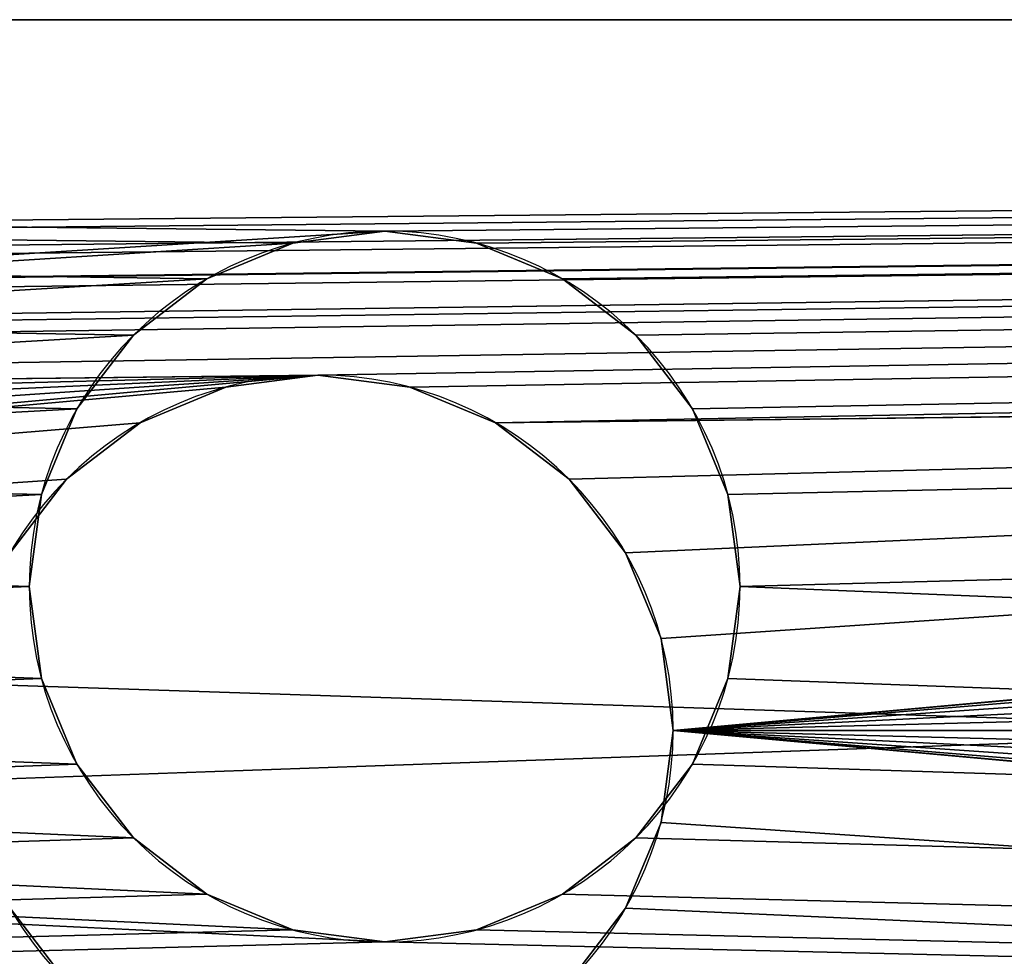
# Model space of a CAD drawing. Extents: x -25.5 to 50.6, y -51.6 to -11.2.
# Drawn here: x 18.1 to 18.1, y -23 to -23 of the extents above; entities that cross this region are included whole.
import ezdxf

# ---------------------------------------------------------------- set-up
doc = ezdxf.new("R2010")
doc.units = 0
doc.layers.get('0').update_dxf_attribs({"color": 13, "linetype": 'CONTINUOUS'})

# ---------------------------------------------------------------- blocks, each defined once
blk = doc.blocks.new('COMPONENT_17')
for p, q in [((1, 1.34, 0.04), (1, 0.12, 0.04)), ((0.2, 1.3, 0.04), (0.2, 0.16, 0.04)), ((0.22, 1.3, 0.04), (0.22, 0.16, 0.04)), ((0.84, 1.3, 0.04), (0.84, 0.16, 0.04)), ((0.86, 1.3, 0.04), (0.86, 0.16, 0.04)), ((0.98, 1.3, 0.04), (0.98, 0.16, 0.04)), ((0.86, 0.711882, 0.024051), (0.98, 0.711882, 0.024051)), ((0.86, 0.711541, 0.026639), (0.98, 0.711541, 0.026639)), ((0.86, 0.711541, 0.021462), (0.98, 0.711541, 0.021462)), ((0.86, 0.710542, 0.019051), (0.98, 0.710542, 0.019051)), ((0.86, 0.710542, 0.029051), (0.98, 0.710542, 0.029051)), ((0.22, 0.71, 0.02), (0.84, 0.71, 0.02)), ((0.22, 0.709659, 0.022588), (0.84, 0.709659, 0.022588)), ((0.22, 0.709659, 0.017412), (0.84, 0.709659, 0.017412)), ((0.86, 0.708953, 0.031122), (0.98, 0.708953, 0.031122)), ((0.86, 0.708953, 0.01698), (0.98, 0.708953, 0.01698)), ((0.22, 0.70866, 0.025), (0.84, 0.70866, 0.025)), ((0.22, 0.70866, 0.015), (0.84, 0.70866, 0.015)), ((0.22, 0.707071, 0.027071), (0.84, 0.707071, 0.027071)), ((0.86, 0.706882, 0.032711), (0.98, 0.706882, 0.032711)), ((0.86, 0.706882, 0.01539), (0.98, 0.706882, 0.01539)), ((0.22, 0.705, 0.02866), (0.84, 0.705, 0.02866)), ((0.86, 0.70447, 0.03371), (0.98, 0.70447, 0.03371)), ((0.86, 0.70447, 0.014391), (0.98, 0.70447, 0.014391)), ((0.22, 0.702588, 0.029659), (0.84, 0.702588, 0.029659)), ((0.86, 0.701882, 0.034051), (0.98, 0.701882, 0.034051)), ((0.86, 0.701882, 0.014051), (0.98, 0.701882, 0.014051)), ((0.22, 0.7, 0.03), (0.84, 0.7, 0.03)), ((0.86, 0.699294, 0.03371), (0.98, 0.699294, 0.03371)), ((0.86, 0.699294, 0.014391), (0.98, 0.699294, 0.014391)), ((0.22, 0.697412, 0.029659), (0.84, 0.697412, 0.029659)), ((0.86, 0.696882, 0.032711), (0.98, 0.696882, 0.032711)), ((0.86, 0.696882, 0.01539), (0.98, 0.696882, 0.01539)), ((0.22, 0.695, 0.02866), (0.84, 0.695, 0.02866)), ((0.86, 0.694811, 0.031122), (0.98, 0.694811, 0.031122)), ((0.86, 0.694811, 0.01698), (0.98, 0.694811, 0.01698)), ((0.86, 0.693222, 0.029051), (0.98, 0.693222, 0.029051)), ((0.86, 0.693222, 0.019051), (0.98, 0.693222, 0.019051)), ((0.22, 0.692929, 0.027071), (0.84, 0.692929, 0.027071)), ((0.86, 0.692223, 0.026639), (0.98, 0.692223, 0.026639)), ((0.86, 0.692223, 0.021462), (0.98, 0.692223, 0.021462)), ((0.86, 0.691882, 0.024051), (0.98, 0.691882, 0.024051))]:
    blk.add_line(p, q)
at = {"extrusion": (-1, 0, 0)}
for centre in [(-0.701882, 0.024051, -0.86), (-0.701882, 0.024051, -0.98), (-0.7, 0.02, -0.22), (-0.7, 0.02, -0.84)]:
    blk.add_circle(centre, 0.01, dxfattribs=at)
mesh = blk.add_polyface()
corners = [(0.2, 0.12, 0.04), (0, 0.16, 0.04), (0, 0.12, 0.04), (0.2, 0.16, 0.04), (0.204089, 0.088942, 0.04), (0.2, 1.3, 0.04), (0.216077, 0.06, 0.04), (0.223407, 0.094118, 0.04), (0.22, 0.12, 0.04), (0.235147, 0.035147, 0.04), (0.233397, 0.07, 0.04), (0.249289, 0.049289, 0.04), (0.26, 0.016077, 0.04), (0.27, 0.033397, 0.04), (0.288942, 0.004089, 0.04), (0.294118, 0.023407, 0.04), (0.32, 0, 0.04), (0.32, 0.02, 0.04), (0.88, 0, 0.04), (0.88, 0.02, 0.04), (0.911058, 0.004089, 0.04), (0.905882, 0.023407, 0.04), (0.93, 0.033397, 0.04), (0.94, 0.016077, 0.04), (0.950711, 0.049289, 0.04), (0.964853, 0.035147, 0.04), (0.966603, 0.07, 0.04), (0.983923, 0.06, 0.04), (0.976593, 0.094118, 0.04), (0.98, 0.12, 0.04), (0.98, 0.16, 0.04), (0.98, 1.3, 0.04), (0, 1.34, 0.04), (0, 1.3, 0.04), (1, 1.34, 0.04), (0.22, 1.3, 0.04), (0.22, 0.16, 0.04), (0.84, 1.3, 0.04), (0.86, 1.3, 0.04), (0.86, 0.16, 0.04), (0.995911, 0.088942, 0.04), (1, 0.12, 0.04), (0.84, 0.16, 0.04)]
mesh.append_faces([[corners[k] for k in face] for face in [(0, 1, 2), (5, 32, 33), (34, 40, 41)]], dxfattribs={"vtx0": -1})
mesh.append_faces([[corners[k] for k in face] for face in [(1, 0, 3), (3, 4, 5), (7, 9, 10), (10, 9, 11), (11, 12, 13), (13, 14, 15), (15, 16, 17), (17, 18, 19), (19, 20, 21), (21, 20, 22), (22, 23, 24), (24, 25, 26), (26, 27, 28), (28, 27, 29), (30, 27, 31), (32, 5, 34), (35, 8, 36), (38, 37, 39), (29, 36, 8), (36, 29, 42), (42, 39, 37), (39, 29, 30)]], dxfattribs={"vtx0": -1, "vtx1": -1})
mesh.append_faces([[corners[k] for k in face] for face in [(29, 27, 30), (34, 5, 35), (35, 5, 4), (35, 6, 8), (34, 37, 38), (34, 31, 27), (42, 29, 39)]], dxfattribs={"vtx0": -1, "vtx1": -1, "vtx2": -1})
mesh.append_faces([[corners[k] for k in face] for face in [(3, 0, 4), (6, 7, 8), (7, 6, 9), (11, 9, 12), (13, 12, 14), (15, 14, 16), (17, 16, 18), (19, 18, 20), (22, 20, 23), (24, 23, 25), (26, 25, 27), (35, 4, 6), (34, 35, 37), (34, 38, 31), (34, 27, 40)]], dxfattribs={"vtx0": -1, "vtx2": -1})
mesh = blk.add_polyface()
corners = [(1, 1.34), (1, 0.12, 0.04), (1, 0.12), (1, 1.34, 0.04)]
mesh.append_faces([[corners[k] for k in face] for face in [(0, 1, 2), (1, 0, 3)]], dxfattribs={"vtx0": -1})
mesh = blk.add_polyface()
corners = [(0.2, 1.3, 0.04), (0.2, 0.16), (0.2, 0.16, 0.04), (0.2, 1.3)]
mesh.append_faces([[corners[k] for k in face] for face in [(0, 1, 2), (1, 0, 3)]], dxfattribs={"vtx0": -1})
mesh = blk.add_polyface()
corners = [(0.22, 0.16), (0.22, 0.215, 0.01134), (0.22, 0.16, 0.04), (0.22, 0.217412, 0.010341), (0.22, 0.22, 0.01), (0.22, 1.3), (0.22, 0.212929, 0.012929), (0.22, 0.21134, 0.015), (0.22, 0.210341, 0.017412), (0.22, 0.21, 0.02), (0.22, 0.222588, 0.010341), (0.22, 0.34, 0.01), (0.22, 0.225, 0.01134), (0.22, 0.227071, 0.012929), (0.22, 0.22866, 0.015), (0.22, 0.229659, 0.017412), (0.22, 0.23, 0.02), (0.22, 0.337412, 0.010341), (0.22, 0.335, 0.01134), (0.22, 0.332929, 0.012929), (0.22, 0.33134, 0.015), (0.22, 0.330341, 0.017412), (0.22, 0.33, 0.02), (0.22, 0.342588, 0.010341), (0.22, 0.345, 0.01134), (0.22, 0.46, 0.01), (0.22, 0.347071, 0.012929), (0.22, 0.34866, 0.015), (0.22, 0.349659, 0.017412), (0.22, 0.35, 0.02), (0.22, 0.457412, 0.010341), (0.22, 0.455, 0.01134), (0.22, 0.452929, 0.012929), (0.22, 0.45134, 0.015), (0.22, 0.450341, 0.017412), (0.22, 0.45, 0.02), (0.22, 0.462588, 0.010341), (0.22, 0.465, 0.01134), (0.22, 0.58, 0.01), (0.22, 0.467071, 0.012929), (0.22, 0.46866, 0.015), (0.22, 0.469659, 0.017412), (0.22, 0.47, 0.02), (0.22, 0.577412, 0.010341), (0.22, 0.575, 0.01134), (0.22, 0.572929, 0.012929), (0.22, 0.57134, 0.015), (0.22, 0.570341, 0.017412), (0.22, 0.57, 0.02), (0.22, 0.582588, 0.010341), (0.22, 0.585, 0.01134), (0.22, 0.7, 0.01), (0.22, 0.587071, 0.012929), (0.22, 0.58866, 0.015), (0.22, 0.589659, 0.017412), (0.22, 0.59, 0.02), (0.22, 0.697412, 0.010341), (0.22, 0.695, 0.01134), (0.22, 0.692929, 0.012929), (0.22, 0.69134, 0.015), (0.22, 0.690341, 0.017412), (0.22, 0.69, 0.02), (0.22, 0.702588, 0.010341), (0.22, 0.705, 0.01134), (0.22, 0.82, 0.01), (0.22, 0.707071, 0.012929), (0.22, 0.70866, 0.015), (0.22, 0.709659, 0.017412), (0.22, 0.71, 0.02), (0.22, 0.817412, 0.010341), (0.22, 0.815, 0.01134), (0.22, 0.812929, 0.012929), (0.22, 0.81134, 0.015), (0.22, 0.810341, 0.017412), (0.22, 0.81, 0.02), (0.22, 0.822588, 0.010341), (0.22, 0.825, 0.01134), (0.22, 0.827071, 0.012929), (0.22, 0.94, 0.01), (0.22, 0.82866, 0.015), (0.22, 0.829659, 0.017412), (0.22, 0.83, 0.02), (0.22, 0.937412, 0.010341), (0.22, 0.935, 0.01134), (0.22, 0.932929, 0.012929), (0.22, 0.93134, 0.015), (0.22, 0.930341, 0.017412), (0.22, 0.93, 0.02), (0.22, 0.942588, 0.010341), (0.22, 0.945, 0.01134), (0.22, 0.947071, 0.012929), (0.22, 1.06, 0.01), (0.22, 0.94866, 0.015), (0.22, 0.949659, 0.017412), (0.22, 0.95, 0.02), (0.22, 1.057412, 0.010341), (0.22, 1.055, 0.01134), (0.22, 1.052929, 0.012929), (0.22, 1.05134, 0.015), (0.22, 1.050341, 0.017412), (0.22, 1.05, 0.02), (0.22, 1.062588, 0.010341), (0.22, 1.065, 0.01134), (0.22, 1.067071, 0.012929), (0.22, 1.06866, 0.015), (0.22, 1.069659, 0.017412), (0.22, 1.18, 0.01027), (0.22, 1.07, 0.02), (0.22, 1.177482, 0.010601), (0.22, 1.175135, 0.011573), (0.22, 1.17312, 0.01312), (0.22, 1.171573, 0.015135), (0.22, 1.170601, 0.017482), (0.22, 1.17027, 0.02), (0.22, 1.182518, 0.010601), (0.22, 1.184865, 0.011573), (0.22, 1.18688, 0.01312), (0.22, 1.188427, 0.015135), (0.22, 1.189399, 0.017482), (0.22, 1.18973, 0.02), (0.22, 0.22, 0.03), (0.22, 1.3, 0.04), (0.22, 0.217412, 0.029659), (0.22, 0.215, 0.02866), (0.22, 0.212929, 0.027071), (0.22, 0.21134, 0.025), (0.22, 0.210341, 0.022588), (0.22, 0.222588, 0.029659), (0.22, 0.34, 0.03), (0.22, 0.225, 0.02866), (0.22, 0.227071, 0.027071), (0.22, 0.22866, 0.025), (0.22, 0.229659, 0.022588), (0.22, 0.337412, 0.029659), (0.22, 0.335, 0.02866), (0.22, 0.332929, 0.027071), (0.22, 0.33134, 0.025), (0.22, 0.330341, 0.022588), (0.22, 0.342588, 0.029659), (0.22, 0.345, 0.02866), (0.22, 0.46, 0.03), (0.22, 0.347071, 0.027071), (0.22, 0.34866, 0.025), (0.22, 0.349659, 0.022588), (0.22, 0.457412, 0.029659), (0.22, 0.455, 0.02866), (0.22, 0.452929, 0.027071), (0.22, 0.45134, 0.025), (0.22, 0.450341, 0.022588), (0.22, 0.462588, 0.029659), (0.22, 0.465, 0.02866), (0.22, 0.58, 0.03), (0.22, 0.467071, 0.027071), (0.22, 0.46866, 0.025), (0.22, 0.469659, 0.022588), (0.22, 0.577412, 0.029659), (0.22, 0.575, 0.02866), (0.22, 0.572929, 0.027071), (0.22, 0.57134, 0.025), (0.22, 0.570341, 0.022588), (0.22, 0.582588, 0.029659), (0.22, 0.585, 0.02866), (0.22, 0.7, 0.03), (0.22, 0.587071, 0.027071), (0.22, 0.58866, 0.025), (0.22, 0.589659, 0.022588), (0.22, 0.697412, 0.029659), (0.22, 0.695, 0.02866), (0.22, 0.692929, 0.027071), (0.22, 0.69134, 0.025), (0.22, 0.690341, 0.022588), (0.22, 0.702588, 0.029659), (0.22, 0.705, 0.02866), (0.22, 0.82, 0.03), (0.22, 0.707071, 0.027071), (0.22, 0.70866, 0.025), (0.22, 0.709659, 0.022588), (0.22, 0.817412, 0.029659), (0.22, 0.815, 0.02866), (0.22, 0.812929, 0.027071), (0.22, 0.81134, 0.025), (0.22, 0.810341, 0.022588), (0.22, 0.822588, 0.029659), (0.22, 0.825, 0.02866), (0.22, 0.827071, 0.027071), (0.22, 0.94, 0.03), (0.22, 0.82866, 0.025), (0.22, 0.829659, 0.022588), (0.22, 0.937412, 0.029659), (0.22, 0.935, 0.02866), (0.22, 0.932929, 0.027071), (0.22, 0.93134, 0.025), (0.22, 0.930341, 0.022588), (0.22, 0.942588, 0.029659), (0.22, 0.945, 0.02866), (0.22, 0.947071, 0.027071), (0.22, 1.06, 0.03), (0.22, 0.94866, 0.025), (0.22, 0.949659, 0.022588), (0.22, 1.057412, 0.029659), (0.22, 1.055, 0.02866), (0.22, 1.052929, 0.027071), (0.22, 1.05134, 0.025), (0.22, 1.050341, 0.022588), (0.22, 1.062588, 0.029659), (0.22, 1.065, 0.02866), (0.22, 1.067071, 0.027071), (0.22, 1.06866, 0.025), (0.22, 1.069659, 0.022588), (0.22, 1.18, 0.02973), (0.22, 1.177482, 0.029399), (0.22, 1.175135, 0.028427), (0.22, 1.17312, 0.02688), (0.22, 1.171573, 0.024865), (0.22, 1.170601, 0.022518), (0.22, 1.182518, 0.029399), (0.22, 1.184865, 0.028427), (0.22, 1.18688, 0.02688), (0.22, 1.188427, 0.024865), (0.22, 1.189399, 0.022518)]
mesh.append_faces([[corners[k] for k in face] for face in [(0, 1, 2), (1, 0, 3), (3, 0, 4), (4, 5, 10), (10, 11, 12), (12, 11, 13), (13, 11, 14), (14, 11, 15), (15, 11, 16), (11, 5, 23), (23, 5, 24), (24, 25, 26), (26, 25, 27), (27, 25, 28), (28, 25, 29), (25, 5, 36), (36, 5, 37), (37, 38, 39), (39, 38, 40), (40, 38, 41), (41, 38, 42), (38, 5, 49), (49, 5, 50), (50, 51, 52), (52, 51, 53), (53, 51, 54), (54, 51, 55), (51, 5, 62), (62, 5, 63), (63, 64, 65), (65, 64, 66), (66, 64, 67), (67, 64, 68), (64, 5, 75), (75, 5, 76), (76, 5, 77), (77, 78, 79), (79, 78, 80), (80, 78, 81), (78, 5, 88), (88, 5, 89), (89, 5, 90), (90, 91, 92), (92, 91, 93), (93, 91, 94), (91, 5, 101), (101, 5, 102), (102, 5, 103), (103, 5, 104), (104, 5, 105), (105, 106, 107), (106, 5, 114), (114, 5, 115), (115, 5, 116), (116, 5, 117), (117, 5, 118), (118, 5, 119), (2, 120, 121), (120, 2, 122), (122, 2, 123), (123, 2, 124), (124, 2, 125), (125, 2, 126), (126, 2, 9), (128, 16, 133), (133, 16, 134), (134, 16, 135), (135, 16, 136), (136, 16, 137), (137, 16, 22), (140, 29, 144), (144, 29, 145), (145, 29, 146), (146, 29, 147), (147, 29, 148), (148, 29, 35), (151, 42, 155), (155, 42, 156), (156, 42, 157), (157, 42, 158), (158, 42, 159), (159, 42, 48), (162, 55, 166), (166, 55, 167), (167, 55, 168), (168, 55, 169), (169, 55, 170), (170, 55, 61), (173, 68, 177), (177, 68, 178), (178, 68, 179), (179, 68, 180), (180, 68, 181), (181, 68, 74), (185, 81, 188), (188, 81, 189), (189, 81, 190), (190, 81, 191), (191, 81, 192), (192, 81, 87), (196, 94, 199), (199, 94, 200), (200, 94, 201), (201, 94, 202), (202, 94, 203), (203, 94, 100), (209, 107, 210), (210, 107, 211), (211, 107, 212), (212, 107, 213), (213, 107, 214), (214, 107, 113), (121, 119, 5)]], dxfattribs={"vtx0": -1, "vtx1": -1})
mesh.append_faces([[corners[k] for k in face] for face in [(10, 5, 11), (24, 5, 25), (37, 5, 38), (50, 5, 51), (63, 5, 64), (77, 5, 78), (90, 5, 91), (105, 5, 106), (121, 127, 128), (121, 139, 140), (121, 150, 151), (121, 161, 162), (121, 172, 173), (121, 184, 185), (121, 195, 196), (121, 208, 209)]], dxfattribs={"vtx0": -1, "vtx1": -1, "vtx2": -1})
mesh.append_faces([[corners[k] for k in face] for face in [(4, 0, 5), (2, 1, 6), (2, 6, 7), (2, 7, 8), (2, 8, 9), (16, 11, 17), (16, 17, 18), (16, 18, 19), (16, 19, 20), (16, 20, 21), (16, 21, 22), (29, 25, 30), (29, 30, 31), (29, 31, 32), (29, 32, 33), (29, 33, 34), (29, 34, 35), (42, 38, 43), (42, 43, 44), (42, 44, 45), (42, 45, 46), (42, 46, 47), (42, 47, 48), (55, 51, 56), (55, 56, 57), (55, 57, 58), (55, 58, 59), (55, 59, 60), (55, 60, 61), (68, 64, 69), (68, 69, 70), (68, 70, 71), (68, 71, 72), (68, 72, 73), (68, 73, 74), (81, 78, 82), (81, 82, 83), (81, 83, 84), (81, 84, 85), (81, 85, 86), (81, 86, 87), (94, 91, 95), (94, 95, 96), (94, 96, 97), (94, 97, 98), (94, 98, 99), (94, 99, 100), (107, 106, 108), (107, 108, 109), (107, 109, 110), (107, 110, 111), (107, 111, 112), (107, 112, 113), (121, 120, 127), (128, 127, 129), (128, 129, 130), (128, 130, 131), (128, 131, 132), (128, 132, 16), (121, 128, 138), (121, 138, 139), (140, 139, 141), (140, 141, 142), (140, 142, 143), (140, 143, 29), (121, 140, 149), (121, 149, 150), (151, 150, 152), (151, 152, 153), (151, 153, 154), (151, 154, 42), (121, 151, 160), (121, 160, 161), (162, 161, 163), (162, 163, 164), (162, 164, 165), (162, 165, 55), (121, 162, 171), (121, 171, 172), (173, 172, 174), (173, 174, 175), (173, 175, 176), (173, 176, 68), (121, 173, 182), (121, 182, 183), (121, 183, 184), (185, 184, 186), (185, 186, 187), (185, 187, 81), (121, 185, 193), (121, 193, 194), (121, 194, 195), (196, 195, 197), (196, 197, 198), (196, 198, 94), (121, 196, 204), (121, 204, 205), (121, 205, 206), (121, 206, 207), (121, 207, 208), (209, 208, 107), (121, 209, 215), (121, 215, 216), (121, 216, 217), (121, 217, 218), (121, 218, 219), (121, 219, 119)]], dxfattribs={"vtx0": -1, "vtx2": -1})
mesh = blk.add_polyface()
corners = [(0.84, 0.16, 0.04), (0.84, 0.215, 0.02866), (0.84, 0.16), (0.84, 0.217412, 0.029659), (0.84, 0.22, 0.03), (0.84, 1.3, 0.04), (0.84, 0.212929, 0.027071), (0.84, 0.21134, 0.025), (0.84, 0.210341, 0.022588), (0.84, 0.21, 0.02), (0.84, 0.222588, 0.029659), (0.84, 0.34, 0.03), (0.84, 0.225, 0.02866), (0.84, 0.227071, 0.027071), (0.84, 0.22866, 0.025), (0.84, 0.229659, 0.022588), (0.84, 0.23, 0.02), (0.84, 0.337412, 0.029659), (0.84, 0.335, 0.02866), (0.84, 0.332929, 0.027071), (0.84, 0.33134, 0.025), (0.84, 0.330341, 0.022588), (0.84, 0.33, 0.02), (0.84, 0.342588, 0.029659), (0.84, 0.345, 0.02866), (0.84, 0.46, 0.03), (0.84, 0.347071, 0.027071), (0.84, 0.34866, 0.025), (0.84, 0.349659, 0.022588), (0.84, 0.35, 0.02), (0.84, 0.457412, 0.029659), (0.84, 0.455, 0.02866), (0.84, 0.452929, 0.027071), (0.84, 0.45134, 0.025), (0.84, 0.450341, 0.022588), (0.84, 0.45, 0.02), (0.84, 0.462588, 0.029659), (0.84, 0.465, 0.02866), (0.84, 0.58, 0.03), (0.84, 0.467071, 0.027071), (0.84, 0.46866, 0.025), (0.84, 0.469659, 0.022588), (0.84, 0.47, 0.02), (0.84, 0.577412, 0.029659), (0.84, 0.575, 0.02866), (0.84, 0.572929, 0.027071), (0.84, 0.57134, 0.025), (0.84, 0.570341, 0.022588), (0.84, 0.57, 0.02), (0.84, 0.582588, 0.029659), (0.84, 0.585, 0.02866), (0.84, 0.7, 0.03), (0.84, 0.587071, 0.027071), (0.84, 0.58866, 0.025), (0.84, 0.589659, 0.022588), (0.84, 0.59, 0.02), (0.84, 0.697412, 0.029659), (0.84, 0.695, 0.02866), (0.84, 0.692929, 0.027071), (0.84, 0.69134, 0.025), (0.84, 0.690341, 0.022588), (0.84, 0.69, 0.02), (0.84, 0.702588, 0.029659), (0.84, 0.705, 0.02866), (0.84, 0.82, 0.03), (0.84, 0.707071, 0.027071), (0.84, 0.70866, 0.025), (0.84, 0.709659, 0.022588), (0.84, 0.71, 0.02), (0.84, 0.817412, 0.029659), (0.84, 0.815, 0.02866), (0.84, 0.812929, 0.027071), (0.84, 0.81134, 0.025), (0.84, 0.810341, 0.022588), (0.84, 0.81, 0.02), (0.84, 0.822588, 0.029659), (0.84, 0.825, 0.02866), (0.84, 0.827071, 0.027071), (0.84, 0.94, 0.03), (0.84, 0.82866, 0.025), (0.84, 0.829659, 0.022588), (0.84, 0.83, 0.02), (0.84, 0.937412, 0.029659), (0.84, 0.935, 0.02866), (0.84, 0.932929, 0.027071), (0.84, 0.93134, 0.025), (0.84, 0.930341, 0.022588), (0.84, 0.93, 0.02), (0.84, 0.942588, 0.029659), (0.84, 0.945, 0.02866), (0.84, 0.947071, 0.027071), (0.84, 1.06, 0.03), (0.84, 0.94866, 0.025), (0.84, 0.949659, 0.022588), (0.84, 0.95, 0.02), (0.84, 1.057412, 0.029659), (0.84, 1.055, 0.02866), (0.84, 1.052929, 0.027071), (0.84, 1.05134, 0.025), (0.84, 1.050341, 0.022588), (0.84, 1.05, 0.02), (0.84, 1.062588, 0.029659), (0.84, 1.065, 0.02866), (0.84, 1.067071, 0.027071), (0.84, 1.06866, 0.025), (0.84, 1.069659, 0.022588), (0.84, 1.18, 0.02973), (0.84, 1.07, 0.02), (0.84, 1.177482, 0.029399), (0.84, 1.175135, 0.028427), (0.84, 1.17312, 0.02688), (0.84, 1.171573, 0.024865), (0.84, 1.170601, 0.022518), (0.84, 1.17027, 0.02), (0.84, 1.182518, 0.029399), (0.84, 1.184865, 0.028427), (0.84, 1.18688, 0.02688), (0.84, 1.188427, 0.024865), (0.84, 1.189399, 0.022518), (0.84, 1.18973, 0.02), (0.84, 0.22, 0.01), (0.84, 1.3), (0.84, 0.217412, 0.010341), (0.84, 0.215, 0.01134), (0.84, 0.212929, 0.012929), (0.84, 0.21134, 0.015), (0.84, 0.210341, 0.017412), (0.84, 0.222588, 0.010341), (0.84, 0.34, 0.01), (0.84, 0.225, 0.01134), (0.84, 0.227071, 0.012929), (0.84, 0.22866, 0.015), (0.84, 0.229659, 0.017412), (0.84, 0.337412, 0.010341), (0.84, 0.335, 0.01134), (0.84, 0.332929, 0.012929), (0.84, 0.33134, 0.015), (0.84, 0.330341, 0.017412), (0.84, 0.342588, 0.010341), (0.84, 0.345, 0.01134), (0.84, 0.46, 0.01), (0.84, 0.347071, 0.012929), (0.84, 0.34866, 0.015), (0.84, 0.349659, 0.017412), (0.84, 0.457412, 0.010341), (0.84, 0.455, 0.01134), (0.84, 0.452929, 0.012929), (0.84, 0.45134, 0.015), (0.84, 0.450341, 0.017412), (0.84, 0.462588, 0.010341), (0.84, 0.465, 0.01134), (0.84, 0.58, 0.01), (0.84, 0.467071, 0.012929), (0.84, 0.46866, 0.015), (0.84, 0.469659, 0.017412), (0.84, 0.577412, 0.010341), (0.84, 0.575, 0.01134), (0.84, 0.572929, 0.012929), (0.84, 0.57134, 0.015), (0.84, 0.570341, 0.017412), (0.84, 0.582588, 0.010341), (0.84, 0.585, 0.01134), (0.84, 0.7, 0.01), (0.84, 0.587071, 0.012929), (0.84, 0.58866, 0.015), (0.84, 0.589659, 0.017412), (0.84, 0.697412, 0.010341), (0.84, 0.695, 0.01134), (0.84, 0.692929, 0.012929), (0.84, 0.69134, 0.015), (0.84, 0.690341, 0.017412), (0.84, 0.702588, 0.010341), (0.84, 0.705, 0.01134), (0.84, 0.82, 0.01), (0.84, 0.707071, 0.012929), (0.84, 0.70866, 0.015), (0.84, 0.709659, 0.017412), (0.84, 0.817412, 0.010341), (0.84, 0.815, 0.01134), (0.84, 0.812929, 0.012929), (0.84, 0.81134, 0.015), (0.84, 0.810341, 0.017412), (0.84, 0.822588, 0.010341), (0.84, 0.825, 0.01134), (0.84, 0.827071, 0.012929), (0.84, 0.94, 0.01), (0.84, 0.82866, 0.015), (0.84, 0.829659, 0.017412), (0.84, 0.937412, 0.010341), (0.84, 0.935, 0.01134), (0.84, 0.932929, 0.012929), (0.84, 0.93134, 0.015), (0.84, 0.930341, 0.017412), (0.84, 0.942588, 0.010341), (0.84, 0.945, 0.01134), (0.84, 0.947071, 0.012929), (0.84, 1.06, 0.01), (0.84, 0.94866, 0.015), (0.84, 0.949659, 0.017412), (0.84, 1.057412, 0.010341), (0.84, 1.055, 0.01134), (0.84, 1.052929, 0.012929), (0.84, 1.05134, 0.015), (0.84, 1.050341, 0.017412), (0.84, 1.062588, 0.010341), (0.84, 1.065, 0.01134), (0.84, 1.067071, 0.012929), (0.84, 1.06866, 0.015), (0.84, 1.069659, 0.017412), (0.84, 1.18, 0.01027), (0.84, 1.177482, 0.010601), (0.84, 1.175135, 0.011573), (0.84, 1.17312, 0.01312), (0.84, 1.171573, 0.015135), (0.84, 1.170601, 0.017482), (0.84, 1.182518, 0.010601), (0.84, 1.184865, 0.011573), (0.84, 1.18688, 0.01312), (0.84, 1.188427, 0.015135), (0.84, 1.189399, 0.017482)]
mesh.append_faces([[corners[k] for k in face] for face in [(0, 1, 2), (1, 0, 3), (3, 0, 4), (4, 5, 10), (10, 11, 12), (12, 11, 13), (13, 11, 14), (14, 11, 15), (15, 11, 16), (11, 5, 23), (23, 5, 24), (24, 25, 26), (26, 25, 27), (27, 25, 28), (28, 25, 29), (25, 5, 36), (36, 5, 37), (37, 38, 39), (39, 38, 40), (40, 38, 41), (41, 38, 42), (38, 5, 49), (49, 5, 50), (50, 51, 52), (52, 51, 53), (53, 51, 54), (54, 51, 55), (51, 5, 62), (62, 5, 63), (63, 64, 65), (65, 64, 66), (66, 64, 67), (67, 64, 68), (64, 5, 75), (75, 5, 76), (76, 5, 77), (77, 78, 79), (79, 78, 80), (80, 78, 81), (78, 5, 88), (88, 5, 89), (89, 5, 90), (90, 91, 92), (92, 91, 93), (93, 91, 94), (91, 5, 101), (101, 5, 102), (102, 5, 103), (103, 5, 104), (104, 5, 105), (105, 106, 107), (106, 5, 114), (114, 5, 115), (115, 5, 116), (116, 5, 117), (117, 5, 118), (118, 5, 119), (2, 120, 121), (120, 2, 122), (122, 2, 123), (123, 2, 124), (124, 2, 125), (125, 2, 126), (126, 2, 9), (128, 16, 133), (133, 16, 134), (134, 16, 135), (135, 16, 136), (136, 16, 137), (137, 16, 22), (140, 29, 144), (144, 29, 145), (145, 29, 146), (146, 29, 147), (147, 29, 148), (148, 29, 35), (151, 42, 155), (155, 42, 156), (156, 42, 157), (157, 42, 158), (158, 42, 159), (159, 42, 48), (162, 55, 166), (166, 55, 167), (167, 55, 168), (168, 55, 169), (169, 55, 170), (170, 55, 61), (173, 68, 177), (177, 68, 178), (178, 68, 179), (179, 68, 180), (180, 68, 181), (181, 68, 74), (185, 81, 188), (188, 81, 189), (189, 81, 190), (190, 81, 191), (191, 81, 192), (192, 81, 87), (196, 94, 199), (199, 94, 200), (200, 94, 201), (201, 94, 202), (202, 94, 203), (203, 94, 100), (209, 107, 210), (210, 107, 211), (211, 107, 212), (212, 107, 213), (213, 107, 214), (214, 107, 113), (121, 119, 5)]], dxfattribs={"vtx0": -1, "vtx1": -1})
mesh.append_faces([[corners[k] for k in face] for face in [(10, 5, 11), (24, 5, 25), (37, 5, 38), (50, 5, 51), (63, 5, 64), (77, 5, 78), (90, 5, 91), (105, 5, 106), (121, 127, 128), (121, 139, 140), (121, 150, 151), (121, 161, 162), (121, 172, 173), (121, 184, 185), (121, 195, 196), (121, 208, 209)]], dxfattribs={"vtx0": -1, "vtx1": -1, "vtx2": -1})
mesh.append_faces([[corners[k] for k in face] for face in [(4, 0, 5), (2, 1, 6), (2, 6, 7), (2, 7, 8), (2, 8, 9), (16, 11, 17), (16, 17, 18), (16, 18, 19), (16, 19, 20), (16, 20, 21), (16, 21, 22), (29, 25, 30), (29, 30, 31), (29, 31, 32), (29, 32, 33), (29, 33, 34), (29, 34, 35), (42, 38, 43), (42, 43, 44), (42, 44, 45), (42, 45, 46), (42, 46, 47), (42, 47, 48), (55, 51, 56), (55, 56, 57), (55, 57, 58), (55, 58, 59), (55, 59, 60), (55, 60, 61), (68, 64, 69), (68, 69, 70), (68, 70, 71), (68, 71, 72), (68, 72, 73), (68, 73, 74), (81, 78, 82), (81, 82, 83), (81, 83, 84), (81, 84, 85), (81, 85, 86), (81, 86, 87), (94, 91, 95), (94, 95, 96), (94, 96, 97), (94, 97, 98), (94, 98, 99), (94, 99, 100), (107, 106, 108), (107, 108, 109), (107, 109, 110), (107, 110, 111), (107, 111, 112), (107, 112, 113), (121, 120, 127), (128, 127, 129), (128, 129, 130), (128, 130, 131), (128, 131, 132), (128, 132, 16), (121, 128, 138), (121, 138, 139), (140, 139, 141), (140, 141, 142), (140, 142, 143), (140, 143, 29), (121, 140, 149), (121, 149, 150), (151, 150, 152), (151, 152, 153), (151, 153, 154), (151, 154, 42), (121, 151, 160), (121, 160, 161), (162, 161, 163), (162, 163, 164), (162, 164, 165), (162, 165, 55), (121, 162, 171), (121, 171, 172), (173, 172, 174), (173, 174, 175), (173, 175, 176), (173, 176, 68), (121, 173, 182), (121, 182, 183), (121, 183, 184), (185, 184, 186), (185, 186, 187), (185, 187, 81), (121, 185, 193), (121, 193, 194), (121, 194, 195), (196, 195, 197), (196, 197, 198), (196, 198, 94), (121, 196, 204), (121, 204, 205), (121, 205, 206), (121, 206, 207), (121, 207, 208), (209, 208, 107), (121, 209, 215), (121, 215, 216), (121, 216, 217), (121, 217, 218), (121, 218, 219), (121, 219, 119)]], dxfattribs={"vtx0": -1, "vtx2": -1})
mesh = blk.add_polyface()
corners = [(0.86, 0.16), (0.86, 0.701882, 0.014051), (0.86, 0.16, 0.04), (0.86, 1.3), (0.86, 0.699294, 0.014391), (0.86, 0.696882, 0.01539), (0.86, 0.694811, 0.01698), (0.86, 0.693222, 0.019051), (0.86, 0.692223, 0.021462), (0.86, 0.691882, 0.024051), (0.86, 0.70447, 0.014391), (0.86, 0.706882, 0.01539), (0.86, 0.708953, 0.01698), (0.86, 0.710542, 0.019051), (0.86, 0.711541, 0.021462), (0.86, 0.711882, 0.024051), (0.86, 0.701882, 0.034051), (0.86, 1.3, 0.04), (0.86, 0.699294, 0.03371), (0.86, 0.696882, 0.032711), (0.86, 0.694811, 0.031122), (0.86, 0.693222, 0.029051), (0.86, 0.692223, 0.026639), (0.86, 0.70447, 0.03371), (0.86, 0.706882, 0.032711), (0.86, 0.708953, 0.031122), (0.86, 0.710542, 0.029051), (0.86, 0.711541, 0.026639)]
mesh.append_faces([[corners[k] for k in face] for face in [(0, 1, 2), (1, 3, 10), (10, 3, 11), (11, 3, 12), (12, 3, 13), (13, 3, 14), (14, 3, 15), (2, 16, 17), (16, 2, 18), (18, 2, 19), (19, 2, 20), (20, 2, 21), (21, 2, 22), (22, 2, 9), (17, 15, 3)]], dxfattribs={"vtx0": -1, "vtx1": -1})
mesh.append_faces([[corners[k] for k in face] for face in [(1, 0, 3), (2, 1, 4), (2, 4, 5), (2, 5, 6), (2, 6, 7), (2, 7, 8), (2, 8, 9), (17, 16, 23), (17, 23, 24), (17, 24, 25), (17, 25, 26), (17, 26, 27), (17, 27, 15)]], dxfattribs={"vtx0": -1, "vtx2": -1})
mesh = blk.add_polyface()
corners = [(0.98, 0.16, 0.04), (0.98, 0.701882, 0.034051), (0.98, 0.16), (0.98, 1.3, 0.04), (0.98, 0.699294, 0.03371), (0.98, 0.696882, 0.032711), (0.98, 0.694811, 0.031122), (0.98, 0.693222, 0.029051), (0.98, 0.692223, 0.026639), (0.98, 0.691882, 0.024051), (0.98, 0.70447, 0.03371), (0.98, 0.706882, 0.032711), (0.98, 0.708953, 0.031122), (0.98, 0.710542, 0.029051), (0.98, 0.711541, 0.026639), (0.98, 0.711882, 0.024051), (0.98, 0.701882, 0.014051), (0.98, 1.3), (0.98, 0.699294, 0.014391), (0.98, 0.696882, 0.01539), (0.98, 0.694811, 0.01698), (0.98, 0.693222, 0.019051), (0.98, 0.692223, 0.021462), (0.98, 0.70447, 0.014391), (0.98, 0.706882, 0.01539), (0.98, 0.708953, 0.01698), (0.98, 0.710542, 0.019051), (0.98, 0.711541, 0.021462)]
mesh.append_faces([[corners[k] for k in face] for face in [(0, 1, 2), (1, 3, 10), (10, 3, 11), (11, 3, 12), (12, 3, 13), (13, 3, 14), (14, 3, 15), (2, 16, 17), (16, 2, 18), (18, 2, 19), (19, 2, 20), (20, 2, 21), (21, 2, 22), (22, 2, 9), (17, 15, 3)]], dxfattribs={"vtx0": -1, "vtx1": -1})
mesh.append_faces([[corners[k] for k in face] for face in [(1, 0, 3), (2, 1, 4), (2, 4, 5), (2, 5, 6), (2, 6, 7), (2, 7, 8), (2, 8, 9), (17, 16, 23), (17, 23, 24), (17, 24, 25), (17, 25, 26), (17, 26, 27), (17, 27, 15)]], dxfattribs={"vtx0": -1, "vtx2": -1})
mesh = blk.add_polyface()
corners = [(0.86, 0.711541, 0.026639), (0.98, 0.711882, 0.024051), (0.86, 0.711882, 0.024051), (0.98, 0.711541, 0.026639)]
mesh.append_faces([[corners[k] for k in face] for face in [(0, 1, 2), (1, 0, 3)]], dxfattribs={"vtx0": -1})
mesh = blk.add_polyface()
corners = [(0.86, 0.711882, 0.024051), (0.98, 0.711541, 0.021462), (0.86, 0.711541, 0.021462), (0.98, 0.711882, 0.024051)]
mesh.append_faces([[corners[k] for k in face] for face in [(0, 1, 2), (1, 0, 3)]], dxfattribs={"vtx0": -1})
mesh = blk.add_polyface()
corners = [(0.86, 0.711541, 0.021462), (0.98, 0.710542, 0.019051), (0.86, 0.710542, 0.019051), (0.98, 0.711541, 0.021462)]
mesh.append_faces([[corners[k] for k in face] for face in [(0, 1, 2), (1, 0, 3)]], dxfattribs={"vtx0": -1})
mesh = blk.add_polyface()
corners = [(0.86, 0.710542, 0.029051), (0.98, 0.711541, 0.026639), (0.86, 0.711541, 0.026639), (0.98, 0.710542, 0.029051)]
mesh.append_faces([[corners[k] for k in face] for face in [(0, 1, 2), (1, 0, 3)]], dxfattribs={"vtx0": -1})
mesh = blk.add_polyface()
corners = [(0.86, 0.708953, 0.031122), (0.98, 0.710542, 0.029051), (0.86, 0.710542, 0.029051), (0.98, 0.708953, 0.031122)]
mesh.append_faces([[corners[k] for k in face] for face in [(0, 1, 2), (1, 0, 3)]], dxfattribs={"vtx0": -1})
mesh = blk.add_polyface()
corners = [(0.86, 0.710542, 0.019051), (0.98, 0.708953, 0.01698), (0.86, 0.708953, 0.01698), (0.98, 0.710542, 0.019051)]
mesh.append_faces([[corners[k] for k in face] for face in [(0, 1, 2), (1, 0, 3)]], dxfattribs={"vtx0": -1})
mesh = blk.add_polyface()
corners = [(0.22, 0.71, 0.02), (0.84, 0.709659, 0.017412), (0.22, 0.709659, 0.017412), (0.84, 0.71, 0.02)]
mesh.append_faces([[corners[k] for k in face] for face in [(0, 1, 2), (1, 0, 3)]], dxfattribs={"vtx0": -1})
mesh = blk.add_polyface()
corners = [(0.22, 0.709659, 0.022588), (0.84, 0.71, 0.02), (0.22, 0.71, 0.02), (0.84, 0.709659, 0.022588)]
mesh.append_faces([[corners[k] for k in face] for face in [(0, 1, 2), (1, 0, 3)]], dxfattribs={"vtx0": -1})
mesh = blk.add_polyface()
corners = [(0.22, 0.70866, 0.025), (0.84, 0.709659, 0.022588), (0.22, 0.709659, 0.022588), (0.84, 0.70866, 0.025)]
mesh.append_faces([[corners[k] for k in face] for face in [(0, 1, 2), (1, 0, 3)]], dxfattribs={"vtx0": -1})
mesh = blk.add_polyface()
corners = [(0.22, 0.709659, 0.017412), (0.84, 0.70866, 0.015), (0.22, 0.70866, 0.015), (0.84, 0.709659, 0.017412)]
mesh.append_faces([[corners[k] for k in face] for face in [(0, 1, 2), (1, 0, 3)]], dxfattribs={"vtx0": -1})
mesh = blk.add_polyface()
corners = [(0.98, 0.706882, 0.032711), (0.86, 0.708953, 0.031122), (0.86, 0.706882, 0.032711), (0.98, 0.708953, 0.031122)]
mesh.append_faces([[corners[k] for k in face] for face in [(0, 1, 2), (1, 0, 3)]], dxfattribs={"vtx0": -1})
mesh = blk.add_polyface()
corners = [(0.98, 0.708953, 0.01698), (0.86, 0.706882, 0.01539), (0.86, 0.708953, 0.01698), (0.98, 0.706882, 0.01539)]
mesh.append_faces([[corners[k] for k in face] for face in [(0, 1, 2), (1, 0, 3)]], dxfattribs={"vtx0": -1})
mesh = blk.add_polyface()
corners = [(0.22, 0.70866, 0.015), (0.84, 0.707071, 0.012929), (0.22, 0.707071, 0.012929), (0.84, 0.70866, 0.015)]
mesh.append_faces([[corners[k] for k in face] for face in [(0, 1, 2), (1, 0, 3)]], dxfattribs={"vtx0": -1})
mesh = blk.add_polyface()
corners = [(0.22, 0.707071, 0.027071), (0.84, 0.70866, 0.025), (0.22, 0.70866, 0.025), (0.84, 0.707071, 0.027071)]
mesh.append_faces([[corners[k] for k in face] for face in [(0, 1, 2), (1, 0, 3)]], dxfattribs={"vtx0": -1})
mesh = blk.add_polyface()
corners = [(0.84, 0.705, 0.02866), (0.22, 0.707071, 0.027071), (0.22, 0.705, 0.02866), (0.84, 0.707071, 0.027071)]
mesh.append_faces([[corners[k] for k in face] for face in [(0, 1, 2), (1, 0, 3)]], dxfattribs={"vtx0": -1})
mesh = blk.add_polyface()
corners = [(0.98, 0.70447, 0.03371), (0.86, 0.706882, 0.032711), (0.86, 0.70447, 0.03371), (0.98, 0.706882, 0.032711)]
mesh.append_faces([[corners[k] for k in face] for face in [(0, 1, 2), (1, 0, 3)]], dxfattribs={"vtx0": -1})
mesh = blk.add_polyface()
corners = [(0.98, 0.706882, 0.01539), (0.86, 0.70447, 0.014391), (0.86, 0.706882, 0.01539), (0.98, 0.70447, 0.014391)]
mesh.append_faces([[corners[k] for k in face] for face in [(0, 1, 2), (1, 0, 3)]], dxfattribs={"vtx0": -1})
mesh = blk.add_polyface()
corners = [(0.84, 0.702588, 0.029659), (0.22, 0.705, 0.02866), (0.22, 0.702588, 0.029659), (0.84, 0.705, 0.02866)]
mesh.append_faces([[corners[k] for k in face] for face in [(0, 1, 2), (1, 0, 3)]], dxfattribs={"vtx0": -1})
mesh = blk.add_polyface()
corners = [(0.98, 0.701882, 0.034051), (0.86, 0.70447, 0.03371), (0.86, 0.701882, 0.034051), (0.98, 0.70447, 0.03371)]
mesh.append_faces([[corners[k] for k in face] for face in [(0, 1, 2), (1, 0, 3)]], dxfattribs={"vtx0": -1})
mesh = blk.add_polyface()
corners = [(0.98, 0.70447, 0.014391), (0.86, 0.701882, 0.014051), (0.86, 0.70447, 0.014391), (0.98, 0.701882, 0.014051)]
mesh.append_faces([[corners[k] for k in face] for face in [(0, 1, 2), (1, 0, 3)]], dxfattribs={"vtx0": -1})
mesh = blk.add_polyface()
corners = [(0.84, 0.7, 0.03), (0.22, 0.702588, 0.029659), (0.22, 0.7, 0.03), (0.84, 0.702588, 0.029659)]
mesh.append_faces([[corners[k] for k in face] for face in [(0, 1, 2), (1, 0, 3)]], dxfattribs={"vtx0": -1})
mesh = blk.add_polyface()
corners = [(0.98, 0.699294, 0.03371), (0.86, 0.701882, 0.034051), (0.86, 0.699294, 0.03371), (0.98, 0.701882, 0.034051)]
mesh.append_faces([[corners[k] for k in face] for face in [(0, 1, 2), (1, 0, 3)]], dxfattribs={"vtx0": -1})
mesh = blk.add_polyface()
corners = [(0.98, 0.701882, 0.014051), (0.86, 0.699294, 0.014391), (0.86, 0.701882, 0.014051), (0.98, 0.699294, 0.014391)]
mesh.append_faces([[corners[k] for k in face] for face in [(0, 1, 2), (1, 0, 3)]], dxfattribs={"vtx0": -1})
mesh = blk.add_polyface()
corners = [(0.84, 0.697412, 0.029659), (0.22, 0.7, 0.03), (0.22, 0.697412, 0.029659), (0.84, 0.7, 0.03)]
mesh.append_faces([[corners[k] for k in face] for face in [(0, 1, 2), (1, 0, 3)]], dxfattribs={"vtx0": -1})
mesh = blk.add_polyface()
corners = [(0.98, 0.696882, 0.032711), (0.86, 0.699294, 0.03371), (0.86, 0.696882, 0.032711), (0.98, 0.699294, 0.03371)]
mesh.append_faces([[corners[k] for k in face] for face in [(0, 1, 2), (1, 0, 3)]], dxfattribs={"vtx0": -1})
mesh = blk.add_polyface()
corners = [(0.98, 0.699294, 0.014391), (0.86, 0.696882, 0.01539), (0.86, 0.699294, 0.014391), (0.98, 0.696882, 0.01539)]
mesh.append_faces([[corners[k] for k in face] for face in [(0, 1, 2), (1, 0, 3)]], dxfattribs={"vtx0": -1})
mesh = blk.add_polyface()
corners = [(0.84, 0.695, 0.02866), (0.22, 0.697412, 0.029659), (0.22, 0.695, 0.02866), (0.84, 0.697412, 0.029659)]
mesh.append_faces([[corners[k] for k in face] for face in [(0, 1, 2), (1, 0, 3)]], dxfattribs={"vtx0": -1})
mesh = blk.add_polyface()
corners = [(0.98, 0.694811, 0.031122), (0.86, 0.696882, 0.032711), (0.86, 0.694811, 0.031122), (0.98, 0.696882, 0.032711)]
mesh.append_faces([[corners[k] for k in face] for face in [(0, 1, 2), (1, 0, 3)]], dxfattribs={"vtx0": -1})
mesh = blk.add_polyface()
corners = [(0.98, 0.696882, 0.01539), (0.86, 0.694811, 0.01698), (0.86, 0.696882, 0.01539), (0.98, 0.694811, 0.01698)]
mesh.append_faces([[corners[k] for k in face] for face in [(0, 1, 2), (1, 0, 3)]], dxfattribs={"vtx0": -1})
mesh = blk.add_polyface()
corners = [(0.84, 0.692929, 0.027071), (0.22, 0.695, 0.02866), (0.22, 0.692929, 0.027071), (0.84, 0.695, 0.02866)]
mesh.append_faces([[corners[k] for k in face] for face in [(0, 1, 2), (1, 0, 3)]], dxfattribs={"vtx0": -1})
mesh = blk.add_polyface()
corners = [(0.98, 0.694811, 0.031122), (0.86, 0.693222, 0.029051), (0.98, 0.693222, 0.029051), (0.86, 0.694811, 0.031122)]
mesh.append_faces([[corners[k] for k in face] for face in [(0, 1, 2), (1, 0, 3)]], dxfattribs={"vtx0": -1})
mesh = blk.add_polyface()
corners = [(0.98, 0.693222, 0.019051), (0.86, 0.694811, 0.01698), (0.98, 0.694811, 0.01698), (0.86, 0.693222, 0.019051)]
mesh.append_faces([[corners[k] for k in face] for face in [(0, 1, 2), (1, 0, 3)]], dxfattribs={"vtx0": -1})
mesh = blk.add_polyface()
corners = [(0.98, 0.692223, 0.021462), (0.86, 0.693222, 0.019051), (0.98, 0.693222, 0.019051), (0.86, 0.692223, 0.021462)]
mesh.append_faces([[corners[k] for k in face] for face in [(0, 1, 2), (1, 0, 3)]], dxfattribs={"vtx0": -1})
mesh = blk.add_polyface()
corners = [(0.98, 0.693222, 0.029051), (0.86, 0.692223, 0.026639), (0.98, 0.692223, 0.026639), (0.86, 0.693222, 0.029051)]
mesh.append_faces([[corners[k] for k in face] for face in [(0, 1, 2), (1, 0, 3)]], dxfattribs={"vtx0": -1})
mesh = blk.add_polyface()
corners = [(0.84, 0.692929, 0.027071), (0.22, 0.69134, 0.025), (0.84, 0.69134, 0.025), (0.22, 0.692929, 0.027071)]
mesh.append_faces([[corners[k] for k in face] for face in [(0, 1, 2), (1, 0, 3)]], dxfattribs={"vtx0": -1})
mesh = blk.add_polyface()
corners = [(0.84, 0.69134, 0.015), (0.22, 0.692929, 0.012929), (0.84, 0.692929, 0.012929), (0.22, 0.69134, 0.015)]
mesh.append_faces([[corners[k] for k in face] for face in [(0, 1, 2), (1, 0, 3)]], dxfattribs={"vtx0": -1})
mesh = blk.add_polyface()
corners = [(0.98, 0.692223, 0.026639), (0.86, 0.691882, 0.024051), (0.98, 0.691882, 0.024051), (0.86, 0.692223, 0.026639)]
mesh.append_faces([[corners[k] for k in face] for face in [(0, 1, 2), (1, 0, 3)]], dxfattribs={"vtx0": -1})
mesh = blk.add_polyface()
corners = [(0.98, 0.691882, 0.024051), (0.86, 0.692223, 0.021462), (0.98, 0.692223, 0.021462), (0.86, 0.691882, 0.024051)]
mesh.append_faces([[corners[k] for k in face] for face in [(0, 1, 2), (1, 0, 3)]], dxfattribs={"vtx0": -1})

msp = doc.modelspace()

# ---------------------------------------------------------------- linework, layer by layer
for p, q in [((18.72483, -22.985954), (17.50483, -22.985954)), ((18.72483, -22.985954, 2), (17.52483, -22.985954, 2))]:
    msp.add_line(p, q)

# ---------------------------------------------------------------- block references
at = {"color": 254, "extrusion": (3.33067e-16, 1, -4.57967e-16), "rotation": 90}
msp.add_blockref('COMPONENT_17', (-17.38483, 2, -23.025954), dxfattribs=at)

# ---------------------------------------------------------------- meshes
mesh = msp.add_polyface()
corners = [(15.184194, -26.645954), (14.81937, -26.645954), (15.184194, -22.985954), (-14.430345, -21.719307), (-12.452124, -23.151186), (-14.430345, -31.159307), (19.969655, -21.719307), (-9.812654, -23.151186), (0.096257, -22.985954), (-9.812654, -28.031186), (2.096257, -22.985954), (2.496257, -22.985954), (2.496257, -29.085954), (4.496257, -22.985954), (4.496257, -29.085954), (17.50483, -22.985954), (17.50483, -29.085954), (-12.452124, -28.031186), (19.969655, -31.159307), (0.096257, -29.085954), (2.096257, -29.085954), (14.81937, -29.085954), (15.184194, -29.085954)]
mesh.append_faces([[corners[k] for k in face] for face in [(3, 4, 5), (4, 6, 7), (7, 8, 9), (8, 6, 10), (11, 6, 13), (13, 2, 14), (2, 6, 15), (15, 6, 16), (5, 17, 18), (17, 5, 4), (19, 9, 8), (21, 14, 1), (18, 16, 6)]], dxfattribs={"vtx0": -1, "vtx1": -1})
mesh.append_faces([[corners[k] for k in face] for face in [(7, 6, 8), (10, 6, 11), (13, 6, 2), (14, 2, 1), (18, 17, 19), (18, 20, 12), (18, 14, 21)]], dxfattribs={"vtx0": -1, "vtx1": -1, "vtx2": -1})
mesh.append_faces([[corners[k] for k in face] for face in [(4, 3, 6), (10, 11, 12), (19, 17, 9), (18, 19, 20), (12, 20, 10), (18, 12, 14), (18, 21, 22), (18, 22, 16)]], dxfattribs={"vtx0": -1, "vtx2": -1})
mesh.append_faces([[corners[k] for k in face] for face in [(0, 1, 2)]], dxfattribs={"vtx1": -1})
mesh = msp.add_polyface()
corners = [(18.72483, -22.985954, 2), (17.50483, -22.985954), (18.72483, -22.985954), (16.495, -22.985954, 0.400293), (16.255628, -22.985954, 0.258916), (16.001214, -22.985954, 0.146843), (15.735331, -22.985954, 0.065647), (15.501883, -22.985954, 0.02369), (15.46171, -22.985954, 0.01647), (15.184194, -22.985954), (16.71597, -22.985954, 0.568991), (16.915436, -22.985954, 0.762639), (17.090598, -22.985954, 0.978521), (17.238997, -22.985954, 1.213605), (17.35855, -22.985954, 1.46459), (17.447577, -22.985954, 1.727955), (17.50483, -22.985954, 1.98), (17.510006, -22.985954, 1.980681), (17.51483, -22.985954, 1.982679), (17.518972, -22.985954, 1.985858), (17.522151, -22.985954, 1.99), (17.524149, -22.985954, 1.994824), (17.52483, -22.985954, 2), (17.500734, -22.985954, 1.980539)]
mesh.append_faces([[corners[k] for k in face] for face in [(0, 1, 2), (1, 8, 9), (21, 0, 22)]], dxfattribs={"vtx0": -1})
mesh.append_faces([[corners[k] for k in face] for face in [(3, 0, 10), (10, 0, 11), (11, 0, 12), (12, 0, 13), (13, 0, 14), (14, 0, 15), (16, 0, 17), (17, 0, 18), (18, 0, 19), (19, 0, 20), (20, 0, 21)]], dxfattribs={"vtx0": -1, "vtx1": -1})
mesh.append_faces([[corners[k] for k in face] for face in [(1, 0, 3), (15, 0, 16)]], dxfattribs={"vtx0": -1, "vtx1": -1, "vtx2": -1})
mesh.append_faces([[corners[k] for k in face] for face in [(1, 3, 4), (1, 4, 5), (1, 5, 6), (1, 6, 7), (1, 7, 8)]], dxfattribs={"vtx0": -1, "vtx2": -1})
mesh.append_faces([[corners[k] for k in face] for face in [(23, 15, 16)]], dxfattribs={"vtx1": -1})
mesh = msp.add_polyface()
corners = [(18.72483, -22.985954, 2), (17.52483, -29.085954, 2), (17.52483, -22.985954, 2), (18.72483, -29.085954, 2)]
mesh.append_faces([[corners[k] for k in face] for face in [(0, 1, 2), (1, 0, 3)]], dxfattribs={"vtx0": -1})

doc.saveas('drawing.dxf')
